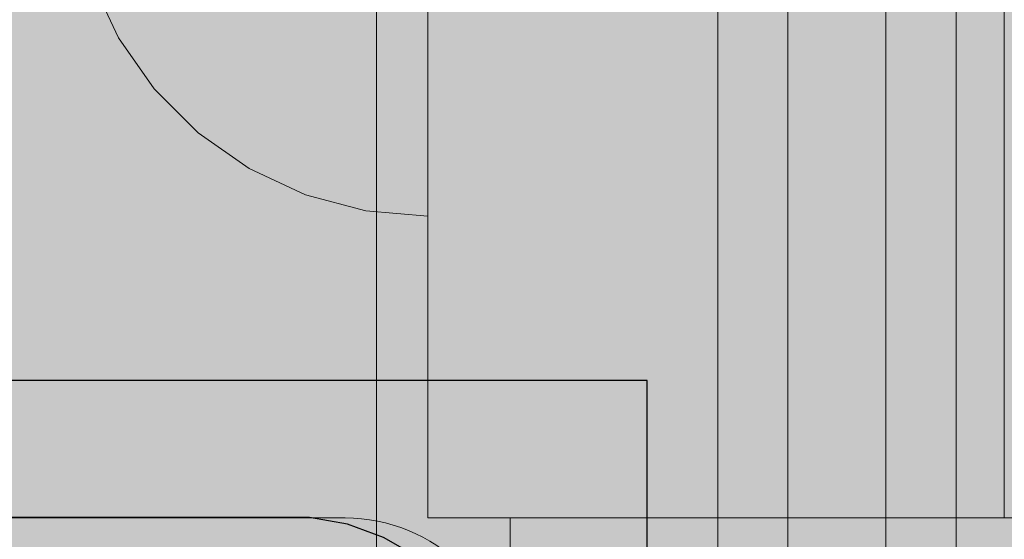
# Model space of a CAD drawing. Units: millimetres. Extents: x 38713 to 53104, y 15774 to 36916.
# Drawn here: x 44231 to 44267, y 31505 to 31524 of the extents above; entities that cross this region are included whole.
import ezdxf

# ---------------------------------------------------------------- set-up
doc = ezdxf.new("R2010")
doc.units = ezdxf.units.MM
doc.header["$MEASUREMENT"] = 0
doc.set_wipeout_variables(frame=1)
doc.linetypes.add('Wipeout_Contour', pattern=[1000, 0, -1000])
doc.layers.add('0_Pen_No__1', color=7, linetype='Continuous', lineweight=30)
doc.layers.add('A-DIMS_Pen_No__1', color=7, linetype='Continuous', lineweight=30)
for name, color, linetype, lineweight, true_color in [('0_Pen_No__4', 7, 'Continuous', 5, 0x783c00), ('0_Pen_No__65', 7, 'Continuous', 5, 0x636300), ('0_Pen_No__66', 7, 'Continuous', 5, 0xd2d269), ('0_Pen_No__75', 7, 'Continuous', 5, 0xe47200), ('A-FLOR_Pen_No__2', 7, 'Continuous', 5, 0x747474)]:
    doc.layers.add(name, color=color, linetype=linetype, lineweight=lineweight, true_color=true_color)
doc.layers.add('A-DIMS', color=7, linetype='Continuous')
doc.layers.add('A-FLOR', color=7, linetype='Continuous')
doc.styles.add('GENERATED_STYLE_1', font='Tahoma_1.ttf')
doc.dimstyles.new('GENERATED_STYLE__1', dxfattribs={"dimtxt": 200, "dimasz": 95, "dimexe": 0.18, "dimexo": 10000, "dimgap": 0.09, "dimtad": 1, "dimtih": 1, "dimtoh": 1, "dimdec": 0, "dimzin": 0, "dimdsep": 46, "dimtxsty": 'GENERATED_STYLE_1', "dimblk": 'ARROWHEAD_6', "dimblk1": 'ARROWHEAD_6', "dimblk2": 'ARROWHEAD_6', "dimcen": 0.09, "dimclrd": 7, "dimclre": 7, "dimclrt": 7, "dimadec": 0, "dimazin": 0, "dimtfac": 1, "dimtdec": 4, "dimtmove": 0, "dimatfit": 3, "dimfxl": 1, "dimtolj": 1, "dimtzin": 0, "dimarcsym": 0})
doc.dimstyles.new('GENERATED_STYLE__2', dxfattribs={"dimtxt": 200, "dimasz": 95, "dimexe": 0.18, "dimexo": 10000, "dimgap": 0.09, "dimtad": 1, "dimdec": 0, "dimzin": 0, "dimdsep": 46, "dimtxsty": 'GENERATED_STYLE_1', "dimblk": 'ARROWHEAD_6', "dimblk1": 'ARROWHEAD_6', "dimblk2": 'ARROWHEAD_6', "dimcen": 0.09, "dimclrd": 7, "dimclre": 7, "dimclrt": 7, "dimadec": 0, "dimazin": 0, "dimtfac": 1, "dimtdec": 4, "dimtmove": 0, "dimatfit": 3, "dimfxl": 1, "dimtolj": 1, "dimtzin": 0, "dimarcsym": 0})

# ---------------------------------------------------------------- blocks, each defined once
blk = doc.blocks.new('Slab_3', base_point=(44165.12, 31458.797))
at = {"layer": 'A-FLOR_Pen_No__2', "linetype": 'Continuous', "flags": 128}
blk.add_lwpolyline([(44248.585, 31499.797, 0.414214), (44242.585, 31505.797), (44210.592, 31505.797, 0.414214)], format="xyb", dxfattribs=at)
blk = doc.blocks.new('Slab_5', base_point=(45068.585, 30505.797))
at = {"layer": 'A-FLOR_Pen_No__2', "linetype": 'Continuous', "flags": 128}
blk.add_lwpolyline([(45068.585, 30505.797), (45068.585, 30595.797), (45158.585, 30595.797), (45158.585, 31415.797), (45068.585, 31415.797), (45068.585, 31505.797), (44248.585, 31505.797), (44248.585, 31415.797), (44158.585, 31415.797), (44158.585, 30595.797), (44248.585, 30595.797), (44248.585, 30505.797)], close=True, dxfattribs=at)
blk = doc.blocks.new('P_B1')
at = {"layer": '0_Pen_No__1', "linetype": 'Continuous'}
for p, q in [((0.001, 99.993), (0.001, -0.007)), ((8.395, 6.415), (9.607, 5.715)), ((9.607, 5.715), (10.922, 5.236)), ((10.922, 5.236), (12.301, 4.993)), ((12.301, 4.993), (13.001, 4.993)), ((13.001, 4.993), (13.501, 4.993)), ((13.501, 4.993), (87.001, 4.993)), ((0.001, -0.007), (100.001, -0.007))]:
    blk.add_line(p, q, dxfattribs=at)
blk = doc.blocks.new('PK_karbasd')
at = {"layer": '0_Pen_No__66', "linetype": 'Continuous'}
blk.add_hatch(color=256, dxfattribs=at).paths.add_polyline_path([(0, -12.5), (820, -12.5), (820, 12.5), (0, 12.5)])
for p, q in [((0, 12.5), (0, 12.409)), ((0, 12.5), (820, 12.5)), ((0, 12.409), (0, 12.138)), ((0, 12.138), (0, 11.696))]:
    blk.add_line(p, q, dxfattribs=at)
blk = doc.blocks.new('KE2_120_deelis')
at = {"layer": '0_Pen_No__65', "linetype": 'Continuous'}
blk.add_hatch(color=256, dxfattribs=at).paths.add_polyline_path([(374.408, 0), (374.408, 21), (-374.408, 21), (-374.408, 0)])
for p, q in [((-374.408, 21), (-356.62, 21)), ((-374.408, 0), (-374.408, 21)), ((-356.62, 21), (-351.482, 21)), ((-374.408, 0), (-356.62, 0)), ((-356.62, 0), (-351.482, 0))]:
    blk.add_line(p, q, dxfattribs=at)
blk = doc.blocks.new('Semisphere 12')
at = {"color": 254, "linetype": 'Wipeout_Contour', "lineweight": 0, "ltscale": 51.926568}
blk.add_wipeout([(-11.258, -6.401), (-12.216, -4.379), (-12.216, -4.446), (-11.258, -6.5)], dxfattribs=at)
at = {"color": 254, "linetype": 'Wipeout_Contour', "lineweight": 0, "ltscale": 51.626846}
blk.add_wipeout([(-11.258, -6.108), (-12.216, -4.178), (-12.216, -4.379), (-11.258, -6.401)], dxfattribs=at)
at = {"color": 254, "linetype": 'Wipeout_Contour', "lineweight": 0, "ltscale": 51.079364}
blk.add_wipeout([(-12.216, -3.851), (-12.216, -4.178), (-11.258, -6.108), (-11.258, -5.629)], dxfattribs=at)
at = {"color": 254, "linetype": 'Wipeout_Contour', "lineweight": 0, "ltscale": 51.856856}
blk.add_wipeout([(-9.959, -8.229), (-11.258, -6.401), (-11.258, -6.5), (-9.959, -8.356)], dxfattribs=at)
at = {"color": 254, "linetype": 'Wipeout_Contour', "lineweight": 0, "ltscale": 51.320441}
blk.add_wipeout([(-9.959, -7.852), (-11.258, -6.108), (-11.258, -6.401), (-9.959, -8.229)], dxfattribs=at)
at = {"color": 254, "linetype": 'Wipeout_Contour', "lineweight": 0, "ltscale": 50.326468}
blk.add_wipeout([(-11.258, -6.108), (-9.959, -7.852), (-9.959, -7.237), (-11.258, -5.629)], dxfattribs=at)
at = {"color": 254, "linetype": 'Wipeout_Contour', "lineweight": 0, "ltscale": 51.783751}
blk.add_wipeout([(-9.959, -8.356), (-8.356, -9.959), (-8.356, -9.807), (-9.959, -8.229)], dxfattribs=at)
at = {"color": 254, "linetype": 'Wipeout_Contour', "lineweight": 0, "ltscale": 48.968179}
blk.add_wipeout([(-9.959, -6.401), (-11.258, -4.979), (-11.258, -5.629), (-9.959, -7.237)], dxfattribs=at)
at = {"color": 254, "linetype": 'Wipeout_Contour', "lineweight": 0, "ltscale": 50.978109}
blk.add_wipeout([(-9.959, -7.852), (-9.959, -8.229), (-8.356, -9.807), (-8.356, -9.358)], dxfattribs=at)
at = {"color": 254, "linetype": 'Wipeout_Contour', "lineweight": 0, "ltscale": 47.384189}
blk.add_wipeout([(-9.959, -5.371), (-11.258, -4.178), (-11.258, -4.979), (-9.959, -6.401)], dxfattribs=at)
at = {"color": 254, "linetype": 'Wipeout_Contour', "lineweight": 0, "ltscale": 49.465834}
blk.add_wipeout([(-9.959, -7.852), (-8.356, -9.358), (-8.356, -8.624), (-9.959, -7.237)], dxfattribs=at)
at = {"color": 254, "linetype": 'Wipeout_Contour', "lineweight": 0, "ltscale": 51.716493}
blk.add_wipeout([(-6.5, -11.087), (-8.356, -9.807), (-8.356, -9.959), (-6.5, -11.258)], dxfattribs=at)
at = {"layer": '0_Pen_No__4', "linetype": 'Continuous'}
blk.add_line((-12.216, -4.446), (-11.258, -6.5), dxfattribs=at)
at = {"color": 254, "linetype": 'Wipeout_Contour', "lineweight": 0, "ltscale": 47.367745}
blk.add_wipeout([(-9.959, -7.237), (-8.356, -8.624), (-8.356, -7.629), (-9.959, -6.401)], dxfattribs=at)
at = {"color": 254, "linetype": 'Wipeout_Contour', "lineweight": 0, "ltscale": 50.642068}
blk.add_wipeout([(-8.356, -9.358), (-8.356, -9.807), (-6.5, -11.087), (-6.5, -10.579)], dxfattribs=at)
at = {"color": 254, "linetype": 'Wipeout_Contour', "lineweight": 0, "ltscale": 44.872216}
blk.add_wipeout([(-9.959, -5.371), (-9.959, -6.401), (-8.356, -7.629), (-8.356, -6.401)], dxfattribs=at)
at = {"color": 254, "linetype": 'Wipeout_Contour', "lineweight": 0, "ltscale": 48.600548}
blk.add_wipeout([(-6.5, -9.75), (-8.356, -8.624), (-8.356, -9.358), (-6.5, -10.579)], dxfattribs=at)
at = {"color": 254, "linetype": 'Wipeout_Contour', "lineweight": 0, "ltscale": 51.663594}
blk.add_wipeout([(-4.446, -12.03), (-6.5, -11.087), (-6.5, -11.258), (-4.446, -12.216)], dxfattribs=at)
at = {"color": 254, "linetype": 'Wipeout_Contour', "lineweight": 0, "ltscale": 42.238799}
blk.add_wipeout([(-9.959, -4.178), (-9.959, -5.371), (-8.356, -6.401), (-8.356, -4.979)], dxfattribs=at)
at = {"color": 254, "linetype": 'Wipeout_Contour', "lineweight": 0, "ltscale": 45.722529}
blk.add_wipeout([(-6.5, -8.624), (-8.356, -7.629), (-8.356, -8.624), (-6.5, -9.75)], dxfattribs=at)
at = {"color": 254, "linetype": 'Wipeout_Contour', "lineweight": 0, "ltscale": 50.35544}
blk.add_wipeout([(-6.5, -10.579), (-6.5, -11.087), (-4.446, -12.03), (-4.446, -11.479)], dxfattribs=at)
at = {"layer": '0_Pen_No__4', "linetype": 'Continuous'}
blk.add_line((-11.258, -6.5), (-9.959, -8.356), dxfattribs=at)
at = {"color": 254, "linetype": 'Wipeout_Contour', "lineweight": 0, "ltscale": 42.220899}
blk.add_wipeout([(-8.356, -6.401), (-8.356, -7.629), (-6.5, -8.624), (-6.5, -7.237)], dxfattribs=at)
at = {"color": 254, "linetype": 'Wipeout_Contour', "lineweight": 0, "ltscale": 47.841529}
blk.add_wipeout([(-4.446, -10.579), (-6.5, -9.75), (-6.5, -10.579), (-4.446, -11.479)], dxfattribs=at)
at = {"color": 254, "linetype": 'Wipeout_Contour', "lineweight": 0, "ltscale": 51.632407}
blk.add_wipeout([(-2.257, -12.608), (-4.446, -12.03), (-4.446, -12.216), (-2.257, -12.803)], dxfattribs=at)
at = {"layer": '0_Pen_No__4', "linetype": 'Continuous'}
blk.add_line((-9.959, -8.356), (-8.356, -9.959), dxfattribs=at)
at = {"color": 254, "linetype": 'Wipeout_Contour', "lineweight": 0, "ltscale": 38.409586}
blk.add_wipeout([(-6.5, -5.629), (-8.356, -4.979), (-8.356, -6.401), (-6.5, -7.237)], dxfattribs=at)
at = {"color": 254, "linetype": 'Wipeout_Contour', "lineweight": 0, "ltscale": 44.243609}
blk.add_wipeout([(-6.5, -8.624), (-6.5, -9.75), (-4.446, -10.579), (-4.446, -9.358)], dxfattribs=at)
at = {"color": 254, "linetype": 'Wipeout_Contour', "lineweight": 0, "ltscale": 50.157046}
blk.add_wipeout([(-4.446, -12.03), (-2.257, -12.608), (-2.257, -12.03), (-4.446, -11.479)], dxfattribs=at)
at = {"layer": '0_Pen_No__4', "linetype": 'Continuous'}
blk.add_line((-8.356, -9.959), (-6.5, -11.258), dxfattribs=at)
at = {"color": 254, "linetype": 'Wipeout_Contour', "lineweight": 0, "ltscale": 39.76408}
blk.add_wipeout([(-4.446, -7.852), (-6.5, -7.237), (-6.5, -8.624), (-4.446, -9.358)], dxfattribs=at)
at = {"color": 254, "linetype": 'Wipeout_Contour', "lineweight": 0, "ltscale": 47.292793}
blk.add_wipeout([(-2.257, -11.087), (-4.446, -10.579), (-4.446, -11.479), (-2.257, -12.03)], dxfattribs=at)
at = {"color": 254, "linetype": 'Wipeout_Contour', "lineweight": 0, "ltscale": 51.629834}
blk.add_wipeout([(0, -12.803), (-2.257, -12.608), (-2.257, -12.803), (0, -13)], dxfattribs=at)
at = {"color": 254, "linetype": 'Wipeout_Contour', "lineweight": 0, "ltscale": 34.712982}
blk.add_wipeout([(-4.446, -6.108), (-6.5, -5.629), (-6.5, -7.237), (-4.446, -7.852)], dxfattribs=at)
at = {"color": 254, "linetype": 'Wipeout_Contour', "lineweight": 0, "ltscale": 43.143612}
blk.add_wipeout([(-4.446, -10.579), (-2.257, -11.087), (-2.257, -9.807), (-4.446, -9.358)], dxfattribs=at)
at = {"color": 254, "linetype": 'Wipeout_Contour', "lineweight": 0, "ltscale": 50.07803}
blk.add_wipeout([(-2.257, -12.608), (0, -12.803), (0, -12.216), (-2.257, -12.03)], dxfattribs=at)
at = {"layer": '0_Pen_No__4', "linetype": 'Continuous'}
for p, q in [((-6.5, -11.258), (-4.446, -12.216)), ((-2.257, -12.803), (0, -13)), ((0, -13), (0, -12.803))]:
    blk.add_line(p, q, dxfattribs=at)
at = {"color": 254, "linetype": 'Wipeout_Contour', "lineweight": 0, "ltscale": 29.574593}
blk.add_wipeout([(-4.446, -4.178), (-6.5, -3.851), (-6.5, -5.629), (-4.446, -6.108)], dxfattribs=at)
at = {"color": 254, "linetype": 'Wipeout_Contour', "lineweight": 0, "ltscale": 37.878459}
blk.add_wipeout([(-2.257, -8.229), (-4.446, -7.852), (-4.446, -9.358), (-2.257, -9.807)], dxfattribs=at)
at = {"color": 254, "linetype": 'Wipeout_Contour', "lineweight": 0, "ltscale": 47.035503}
blk.add_wipeout([(0, -11.258), (-2.257, -11.087), (-2.257, -12.03), (0, -12.216)], dxfattribs=at)
at = {"layer": '0_Pen_No__4', "linetype": 'Continuous'}
for p, q in [((-4.446, -12.216), (-2.257, -12.803)), ((0, -12.803), (0, -12.216))]:
    blk.add_line(p, q, dxfattribs=at)
at = {"color": 254, "linetype": 'Wipeout_Contour', "lineweight": 0, "ltscale": 31.745791}
blk.add_wipeout([(-2.257, -6.401), (-4.446, -6.108), (-4.446, -7.852), (-2.257, -8.229)], dxfattribs=at)
at = {"color": 254, "linetype": 'Wipeout_Contour', "lineweight": 0, "ltscale": 42.596603}
blk.add_wipeout([(-2.257, -9.807), (-2.257, -11.087), (0, -11.258), (0, -9.959)], dxfattribs=at)
at = {"layer": '0_Pen_No__4', "linetype": 'Continuous'}
blk.add_line((0, -12.216), (0, -11.258), dxfattribs=at)
at = {"color": 254, "linetype": 'Wipeout_Contour', "lineweight": 0, "ltscale": 25.128043}
blk.add_wipeout([(-2.257, -4.379), (-4.446, -4.178), (-4.446, -6.108), (-2.257, -6.401)], dxfattribs=at)
at = {"color": 254, "linetype": 'Wipeout_Contour', "lineweight": 0, "ltscale": 36.905664}
blk.add_wipeout([(0, -8.356), (-2.257, -8.229), (-2.257, -9.807), (0, -9.959)], dxfattribs=at)
at = {"layer": '0_Pen_No__4', "linetype": 'Continuous'}
blk.add_line((0, -11.258), (0, -9.959), dxfattribs=at)
at = {"color": 254, "linetype": 'Wipeout_Contour', "lineweight": 0, "ltscale": 30.15638}
blk.add_wipeout([(0, -6.5), (-2.257, -6.401), (-2.257, -8.229), (0, -8.356)], dxfattribs=at)
at = {"layer": '0_Pen_No__4', "linetype": 'Continuous'}
blk.add_line((0, -9.959), (0, -8.356), dxfattribs=at)
at = {"color": 254, "linetype": 'Wipeout_Contour', "lineweight": 0, "ltscale": 22.603897}
blk.add_wipeout([(0, -4.446), (-2.257, -4.379), (-2.257, -6.401), (0, -6.5)], dxfattribs=at)
at = {"layer": '0_Pen_No__4', "linetype": 'Continuous'}
for p, q in [((0, -6.5), (0, -4.446)), ((0, -8.356), (0, -6.5))]:
    blk.add_line(p, q, dxfattribs=at)
blk = doc.blocks.new('*D103')
at = {"layer": 'A-DIMS_Pen_No__1', "linetype": 'Continuous', "transparency": 16777216}
for p, q in [((41807.154, 33663.195), (41807.154, 33850.695)), ((49658.585, 33663.195), (49658.585, 33850.695)), ((41857.154, 33806.945), (41757.154, 33706.945)), ((49608.585, 33706.945), (49708.585, 33806.945)), ((41732.154, 33756.945), (41807.154, 33756.945)), ((41807.154, 33756.945), (49658.585, 33756.945)), ((49658.585, 33756.945), (49733.585, 33756.945))]:
    blk.add_line(p, q, dxfattribs=at)
at = {"layer": 'A-DIMS_Pen_No__1', "transparency": 16777216, "insert": (45390.012, 33796.945), "char_height": 200, "attachment_point": 7, "style": 'GENERATED_STYLE_1'}
blk.add_mtext('\\A1;{\\fTahoma|b0|i0|c0|p34;7\xa0850}', dxfattribs=at)
blk = doc.blocks.new('ARROWHEAD_6')
at = {"color": 0, "linetype": 'Continuous', "lineweight": 0}
for p, q in [((-0.5, -0.5), (0.5, 0.5)), ((0, 0), (-1, 0))]:
    blk.add_line(p, q, dxfattribs=at)
blk = doc.blocks.new('*D105')
at = {"layer": 'A-DIMS_Pen_No__1', "linetype": 'Continuous', "transparency": 16777216}
for p, q in [((41537.627, 32254.613), (41537.627, 32329.613)), ((41587.627, 32204.613), (41487.627, 32304.613)), ((41631.377, 32254.613), (41443.877, 32254.613)), ((41537.627, 25268.889), (41537.627, 32254.613)), ((41487.627, 25318.889), (41587.627, 25218.889)), ((41631.377, 25268.889), (41443.877, 25268.889)), ((41537.627, 25193.889), (41537.627, 25268.889))]:
    blk.add_line(p, q, dxfattribs=at)
at = {"layer": 'A-DIMS_Pen_No__1', "transparency": 16777216, "insert": (41497.627, 28418.893), "char_height": 200, "attachment_point": 7, "rotation": 90, "style": 'GENERATED_STYLE_1'}
blk.add_mtext('\\A1;{\\fTahoma|b0|i0|c0|p34;6\xa0980}', dxfattribs=at)
blk = doc.blocks.new('*D106')
at = {"layer": 'A-DIMS_Pen_No__1', "linetype": 'Continuous', "transparency": 16777216}
for p, q in [((41080.994, 33006.23), (41080.994, 33081.23)), ((41130.994, 32956.23), (41030.994, 33056.23)), ((41174.744, 33006.23), (40987.244, 33006.23)), ((41080.994, 23604.482), (41080.994, 33006.23)), ((41030.994, 23654.482), (41130.994, 23554.482)), ((41174.744, 23604.482), (40987.244, 23604.482)), ((41080.994, 23529.482), (41080.994, 23604.482))]:
    blk.add_line(p, q, dxfattribs=at)
at = {"layer": 'A-DIMS_Pen_No__1', "transparency": 16777216, "insert": (41040.994, 27962.498), "char_height": 200, "attachment_point": 7, "rotation": 90, "style": 'GENERATED_STYLE_1'}
blk.add_mtext('\\A1;{\\fTahoma|b0|i0|c0|p34;9\xa0400}', dxfattribs=at)
blk = doc.blocks.new('*D116')
at = {"layer": 'A-DIMS_Pen_No__1', "linetype": 'Continuous', "transparency": 16777216}
for p, q in [((43566.076, 33275.096), (43566.076, 33462.596)), ((48158.585, 33275.096), (48158.585, 33462.596)), ((43616.076, 33418.846), (43516.076, 33318.846)), ((48108.585, 33318.846), (48208.585, 33418.846)), ((43491.076, 33368.846), (43566.076, 33368.846)), ((43566.076, 33368.846), (48158.585, 33368.846)), ((48158.585, 33368.846), (48233.585, 33368.846))]:
    blk.add_line(p, q, dxfattribs=at)
at = {"layer": 'A-DIMS_Pen_No__1', "transparency": 16777216, "insert": (45519.473, 33408.846), "char_height": 200, "attachment_point": 7, "style": 'GENERATED_STYLE_1'}
blk.add_mtext('\\A1;{\\fTahoma|b0|i0|c0|p34;4 590}', dxfattribs=at)
blk = doc.blocks.new('JK2_delis')
at = {"layer": '0_Pen_No__75', "linetype": 'Continuous'}
blk.add_hatch(color=256, dxfattribs=at).paths.add_polyline_path([(50.542, 0), (50.542, 1100), (-50.542, 1100), (-50.542, 0)])
for p, q in [((-50.542, 0), (-50.542, 1100)), ((41.865, 0), (41.865, 1100)), ((44.417, 0), (44.417, 1100)), ((47.99, 0), (47.99, 1100)), ((50.542, 0), (50.542, 1100))]:
    blk.add_line(p, q, dxfattribs=at)

msp = doc.modelspace()

# ---------------------------------------------------------------- block references
at = {"color": 36, "linetype": 'Continuous', "lineweight": 5, "true_color": 0x783c00, "zscale": 1000, "rotation": 180}
msp.add_blockref('P_B1', (44253.586, 31510.8), dxfattribs=at)
at = {"color": 53, "linetype": 'Continuous', "lineweight": 5, "true_color": 0xd2d269, "zscale": 1000}
msp.add_blockref('PK_karbasd', (44248.585, 31493.297), dxfattribs=at)
at = {"layer": '0_Pen_No__65', "linetype": 'Continuous', "zscale": 1000, "rotation": 89.99999999999683}
msp.add_blockref('KE2_120_deelis', (44266.592, 31880.205), dxfattribs=at)
at = {"layer": 'A-FLOR', "color": 8, "linetype": 'Continuous', "lineweight": 5, "true_color": 0x747474}
for name, p in [('Slab_3', (44165.12, 31458.797)), ('Slab_5', (45068.585, 30505.797))]:
    msp.add_blockref(name, p, dxfattribs=at)

# ---------------------------------------------------------------- next in the draw order: block references
at = {"color": 3, "linetype": 'Continuous', "lineweight": 5, "zscale": 1000}
msp.add_blockref('Semisphere 12', (44245.586, 31529.796), dxfattribs=at)

# ---------------------------------------------------------------- next in the draw order: block references
at = {"layer": '0_Pen_No__75', "linetype": 'Continuous', "zscale": 1000}
for p in [(44214.292, 30455.797), (44294.266, 30455.797)]:
    msp.add_blockref('JK2_delis', p, dxfattribs=at)

# ---------------------------------------------------------------- next in the draw order: dimensions: what is measured, and where the dimension line sits
at = {"layer": 'A-DIMS', "linetype": 'Continuous'}
for base, p1, p2, text, picture, middle in [((49658.585, 33756.945), (41807.154, 31001.768), (49658.585, 32006.23), '7\xa0850', '*D103', (45731.955, 33896.945)), ((48158.585, 33368.846), (43566.076, 26330.207), (48158.585, 31465.79), '4 590', '*D116', (45861.416, 33508.846))]:
    dim = msp.add_linear_dim(base=base, p1=p1, p2=p2, text=text, dimstyle='GENERATED_STYLE__1', dxfattribs=at)
    dim.commit()
    dim.dimension.update_dxf_attribs({"geometry": picture, "text_midpoint": middle, "dimtype": 160})
for base, p1, p2, text, picture, middle in [((41080.994, 33006.23), (46112.871, 23604.482), (43658.585, 33006.23), '9\xa0400', '*D106', (40940.994, 28304.441)), ((41537.627, 32254.613), (45370.967, 25268.889), (44245.592, 32254.613), '6\xa0980', '*D105', (41397.627, 28760.836))]:
    dim = msp.add_linear_dim(base=base, p1=p1, p2=p2, angle=90, text=text, dimstyle='GENERATED_STYLE__2', dxfattribs=at)
    dim.commit()
    dim.dimension.update_dxf_attribs({"geometry": picture, "text_midpoint": middle, "dimtype": 160, "text_rotation": 90})

doc.saveas('drawing.dxf')
